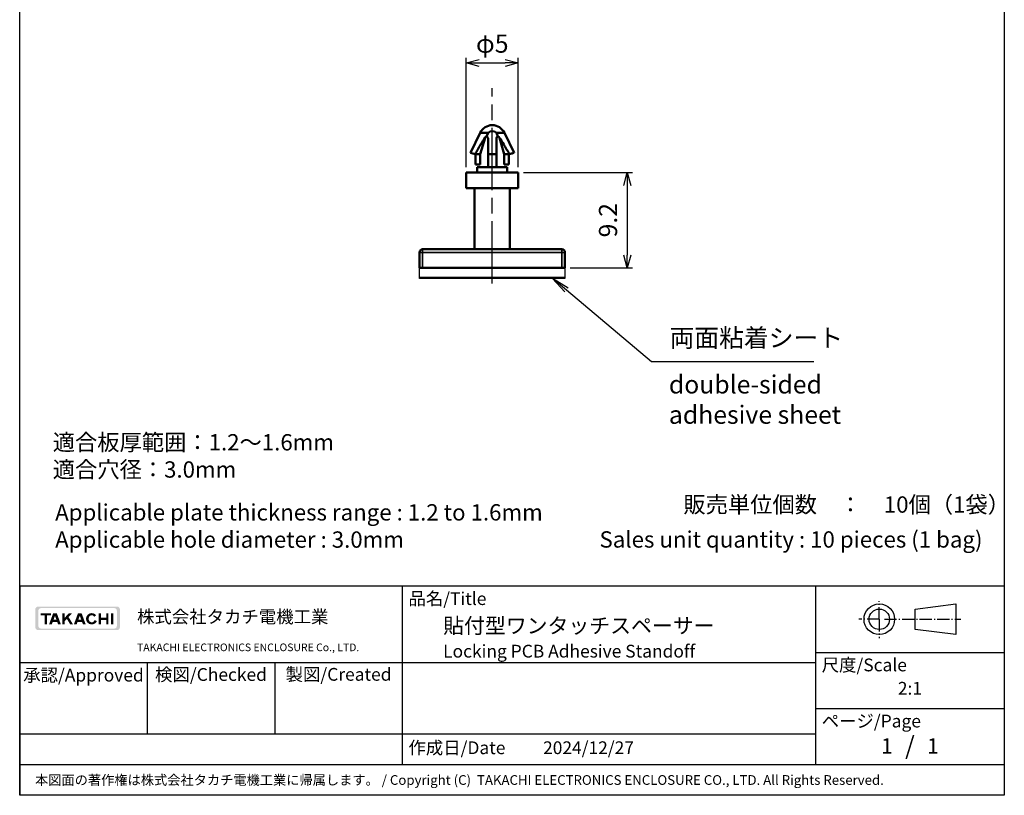
# Model space of a CAD drawing. Units: millimetres. Extents: x 280 to 375, y 138 to 276.
import ezdxf
from ezdxf.enums import TextEntityAlignment as Align

# ---------------------------------------------------------------- set-up
doc = ezdxf.new("R2010")
doc.units = ezdxf.units.MM
doc.header["$LTSCALE"] = 0.5
doc.linetypes.add('AM_ISO08W050', pattern=[18, 12, -1.5, 3, -1.5])
doc.linetypes.add('gen7a', pattern=[6.875, 4.75, -0.875, 0.375, -0.875])
doc.layers.add('7A', color=4, linetype='gen7a')
doc.layers.add('RAHM2', color=1, linetype='Continuous')
for name, color, linetype, lineweight in [('AM_5', 3, 'Continuous', 25), ('AM_6', 2, 'Continuous', 35), ('AM_7', 4, 'AM_ISO08W050', 25), ('AM_8', 1, 'Continuous', 25), ('Visible (ISO)', 7, 'Continuous', 50), ('Visible Narrow (ISO)', 7, 'Continuous', 35)]:
    doc.layers.add(name, color=color, linetype=linetype, lineweight=lineweight)
doc.styles.add('ACISOTS', font='isocp.shx', dxfattribs={"height": 1, "bigfont": 'extfont.shx'})
doc.styles.get("Standard").update_dxf_attribs({"font": 'ISOCP.SHX', "bigfont": 'EXTFONT.SHX'})
doc.dimstyles.new('AM_ISO$0', dxfattribs={"dimtxt": 3.5, "dimasz": 2.5, "dimexe": 1, "dimexo": 1, "dimgap": 1.5, "dimtad": 1, "dimdsep": 46, "dimtxsty": 'STANDARD', "dimblk": 'OPEN30', "dimcen": 0, "dimclrd": 3, "dimclre": 3, "dimclrt": 2, "dimadec": 0, "dimazin": 2, "dimtp": 0.1, "dimtm": 0.1, "dimtfac": 0.71, "dimtmove": 0, "dimatfit": 3, "dimldrblk": 'OPEN30', "dimfxl": 1, "dimlwd": -1, "dimlwe": -1, "dimarcsym": 0})

# ---------------------------------------------------------------- blocks, each defined once
blk = doc.blocks.new('A$C0FAF06CF')
at = {"layer": 'AM_8'}
h = blk.add_hatch(color=1, dxfattribs=at)
edge = h.paths.add_edge_path()
edge.add_line((-8.013599999999968, -2.41150000000041), (8.013600000000068, -2.411500000000414))
edge.add_arc((8.013600000000054, -1.773380000000512), 0.6381199999999012, 270, 360)
edge.add_line((8.651719999999955, -1.773380000000512), (8.651719999999967, 1.773379999999486))
edge.add_arc((8.013600000000025, 1.773379999999429), 0.638119999999958, 5.1039e-12, 90.00000000000126)
edge.add_line((8.013599999999997, 2.41149999999939), (-8.013599999999997, 2.411499999999387))
edge.add_arc((-8.013600000000025, 1.773379999999436), 0.638119999999951, 89.99999999999682, 179.9999999999955)
edge.add_line((-8.651719999999983, 1.773379999999486), (-8.651719999999983, -1.773380000000505))
edge.add_arc((-8.013600000000025, -1.773380000000457), 0.638119999999951, 180.0000000000043, 270.0000000000045)
edge = h.paths.add_edge_path(flags=16)
edge.add_line((-7.47193999999996, 2.092439999999486), (7.471940000000017, 2.092439999999479))
edge.add_arc((7.471940000000046, 1.550779999999479), 0.5416600000000003, 7.958078640513122e-13, 90.00000000000148, ccw=False)
edge.add_line((8.013600000000025, 1.550779999999486), (8.013600000000025, -1.550780000000505))
edge.add_arc((7.471940000000017, -1.550780000000502), 0.5416600000000074, 270, 359.99999999999966, ccw=False)
edge.add_line((7.471940000000017, -2.092440000000506), (-7.47193999999996, -2.092440000000513))
edge.add_arc((-7.47193999999996, -1.550780000000505), 0.5416600000000074, 180, 270, ccw=False)
edge.add_line((-8.013599999999968, -1.550780000000505), (-8.013599999999968, 1.550779999999486))
edge.add_arc((-7.47193999999996, 1.550779999999486), 0.5416600000000003, 90, 180, ccw=False)
for points in [[(-5.453699999999969, 0.5935999999994924), (-5.453699999999969, 1.038799999999492), (-7.531299999999987, 1.038799999999492), (-7.531299999999987, 0.5935999999994924), (-6.759619999999983, 0.5935999999994924), (-6.759619999999983, -1.224300000000516), (-6.225379999999972, -1.224300000000516), (-6.225379999999972, 0.5935999999994924)], [(-3.146079999999983, 1.038799999999492), (-3.146079999999983, -1.224300000000516), (-2.671199999999942, -1.224300000000516), (-2.671199999999942, -0.6184186206901412), (-2.193432261217481, -0.1027759420753025), (-1.520149446800417, -1.224300000000516), (-0.9571799999999939, -1.224300000000516), (-1.851807874889658, 0.2659306476478651), (-1.135707252964408, 1.038799999999492), (-1.788279380580377, 1.038799999999492), (-2.671199999999942, 0.085886028951558), (-2.671199999999942, 1.038799999999492)], [(4.304715008555604, 1.038799999999492), (4.304715008555604, -1.224300000000516), (4.775885008555576, -1.224300000000516), (4.775885008555576, -0.315350000000512), (5.829525008555606, -0.315350000000512), (5.829525008555606, -1.224300000000516), (6.300695008555578, -1.224300000000516), (6.300695008555578, 1.038799999999492), (5.829525008555606, 1.038799999999492), (5.829525008555606, 0.1298499999994878), (4.775885008555576, 0.1298499999994878), (4.775885008555576, 1.038799999999492)], [(7.280135008555589, -1.224300000000516), (7.280135008555589, 1.038799999999492), (6.805255008555604, 1.038799999999492), (6.805255008555604, -1.224300000000516)]]:
    blk.add_hatch(color=1, dxfattribs=at).paths.add_polyline_path(points)
h = blk.add_hatch(color=1, dxfattribs=at)
h.paths.add_polyline_path([(-5.264049114754044, -1.224300000000516), (-5.084217508196672, -0.734580000000511), (-4.161102491803262, -0.734580000000511), (-3.981270885245876, -1.224300000000516), (-3.420619999999971, -1.224300000000516), (-4.251659999999958, 1.038799999999492), (-4.993659999999977, 1.038799999999492), (-5.82469999999995, -1.224300000000516)])
h.paths.add_polyline_path([(-4.332759934426206, -0.2671200000005083), (-4.912560065573728, -0.2671200000005083), (-4.622659999999967, 0.5223399999994971)], flags=16)
h = blk.add_hatch(color=1, dxfattribs=at)
h.paths.add_polyline_path([(-0.1961891147540484, -1.224300000000516), (-0.0163575081966769, -0.734580000000511), (0.9067575081967476, -0.734580000000511), (1.086589114754119, -1.224300000000516), (1.64724000000001, -1.224300000000516), (0.8162000000000375, 1.038799999999492), (0.0742000000000189, 1.038799999999492), (-0.7568399999999543, -1.224300000000516)])
h.paths.add_polyline_path([(0.7351000655737892, -0.2671200000005083), (0.1552999344262673, -0.2671200000005083), (0.4452000000000283, 0.5223399999994971)], flags=16)
h = blk.add_hatch(color=1, dxfattribs=at)
edge = h.paths.add_edge_path()
edge.add_ellipse((2.878960000000006, -0.0927500000005264), major_axis=(0, 0.7271600000000495), ratio=0.8673469387754511, start_angle=308.5505407908052, end_angle=246.5820184016549)
edge.add_line((3.469375036740871, -0.3484654247793539), (3.94113500855559, -0.5527900000005097))
edge.add_arc((2.878960000000006, -0.0927500000005122), 1.157520000000026, 38.550540790803325, 336.58201840165333, ccw=False)
edge.add_line((3.784208621486186, 0.6286219454599618), (3.397792961318373, 0.3206961337928842))
blk = doc.blocks.new('TK-仕様書(和英併記)_221115')
for p, q in [((0, 41), (-193, 41)), ((-193, 41), (-193, 0)), ((-118, 41), (-118, 6)), ((-37, 41), (-37, 6)), ((0, 41), (0, 0)), ((-17.5, 36.5), (-9.5, 37.5)), ((-9.5, 37.5), (-9.5, 31.5)), ((-17.5, 32.5), (-17.5, 36.5)), ((-9.5, 31.5), (-17.5, 32.5)), ((-37, 28), (0, 28)), ((-193, 25.99999999999994), (-37, 25.99999999999994)), ((-168.0000000000001, 25.99999999999994), (-168, 12)), ((-143.0000000000001, 25.99999999999994), (-143.0000000000001, 12)), ((-37, 17), (0, 17)), ((-37.00000000000012, 12), (-193, 11.99999999999999)), ((0, 6), (-193, 6)), ((0, 0), (-193, 0))]:
    blk.add_line(p, q)
for radius in [3, 2]:
    blk.add_circle((-24.5, 34.5), radius)
at = {"layer": '7A'}
for p, q in [((-24.5, 34.5), (-24.5, 38.07478664473149)), ((-24.5, 34.5), (-28.5, 34.5)), ((-24.5, 34.5), (-24.5, 30.78991724228479)), ((-23.5, 34.5), (-8.5, 34.5))]:
    blk.add_line(p, q, dxfattribs=at)
at = {"xscale": 0.9599999999999999, "yscale": 0.9599999999999999, "zscale": 0.9599999999999999}
blk.add_blockref('A$C0FAF06CF', (-181.6455717699872, 34.68781725888325), dxfattribs=at)
at = {"attachment_point": 4}
for s, insert, char_height, width in [('{\\fMS PGothic|b0|i0|c128|p50;株式会社タカチ電機工業}', (-170, 35), 2.5, 45.82642997810501), ('{\\fArial|b0|i0|c128|p34;TAKACHI ELECTRONICS ENCLOSURE Co., LTD.}', (-170, 29), 1.5, 47.81805962271846)]:
    blk.add_mtext(s, dxfattribs=dict(at, insert=insert, char_height=char_height, width=width))
at = {"insert": (-190, 3), "char_height": 1.9, "attachment_point": 4}
blk.add_mtext_dynamic_manual_height_columns('{\\fMS PGothic|b0|i0|c128|p50;本図面の著作権は株式会社タカチ電機工業に帰属します。\\fMS PGothic|b0|i0|c0|p50; / Copyright (C)\\~ TAKACHI ELECTRONICS \\fMS PGothic|b0|i0|c128|p50;ENCLOSURE CO., LTD. All Rights Reserved.}', width=170.5389916538464, gutter_width=15, heights=[0], dxfattribs=at)
for tag, height, p in [('品名', 3, (-110, 33.24999999999994)), ('TITLE', 2.5, (-110, 28.24999999999994)), ('型番', 3, (-110, 16.8380177036398))]:
    blk.add_attdef(tag, text='', height=height).set_placement(p, align=Align.MIDDLE_LEFT)
for tag, height, p in [('GEN-TITLE-SCA', 2.5, (-18.5, 20.65051770363984)), ('承認', 2.5, (-180.7195176573868, 16.8380177036398)), ('検図', 2.5, (-155.5000000000001, 16.8380177036398)), ('製図', 2.5, (-130.5000000000001, 16.8380177036398)), ('総ページ数', 3, (-14, 9.29271309525528)), ('部品サイズ', 2.5, (-155.5, 9)), ('GEN-TITLE-DAT', 2.5, (-81.5, 9)), ('ページNO.', 3, (-23, 9.29271309525528))]:
    blk.add_attdef(tag, text='', height=height).set_placement(p, align=Align.MIDDLE)
at = {"layer": 'RAHM2', "char_height": 2.5}
for s, insert, width, attachment_point in [('品名/Title', (-116.8002551371314, 39.80103540727967), 90, 1), ('尺度/Scale', (-35.80025513713144, 26.80103540727967), 20, 1), ('検図/Checked', (-155.5, 24.92584712714764), 19.85268515870859, 2), ('製図/Created', (-130.5, 24.95800561859733), 19.44564691649168, 2), ('承認/Approved', (-180.5000000000001, 24.8010354072796), 22.21535073038012, 2), ('ページ/Page', (-35.80025513713144, 15.80103540727967), 20, 1), ('作成日/Date', (-116.8002551371314, 9), 17.84866863742184, 4)]:
    blk.add_mtext(s, dxfattribs=dict(at, insert=insert, width=width, attachment_point=attachment_point))
at = {"layer": 'RAHM2', "color": 0, "insert": (-18.5, 9.29271309525528), "char_height": 3.5, "width": 4.469919821818734, "attachment_point": 5}
blk.add_mtext('/', dxfattribs=at)
blk = doc.blocks.new('*S25')
at = {"layer": 'AM_5', "color": 3, "linetype": 'Continuous'}
for p, q in [((333.0502549870832, 186.3660269959181), (331.7130730637394, 187.4949399703685)), ((333.1988791990653, 186.5420703350696), (331.7130730637394, 187.4949399703685)), ((331.7130730637394, 187.4949399703685), (332.9016307751011, 186.1899836567666))]:
    blk.add_line(p, q, dxfattribs=at)
at = {"layer": 'AM_5', "color": 3}
for p, q in [((341.2177670341269, 179.4706224455552), (333.0502549870832, 186.3660269959181)), ((356.8511003674602, 179.4706224455552), (341.2177670341269, 179.4706224455552))]:
    blk.add_line(p, q, dxfattribs=at)
at = {"layer": 'AM_5', "color": 2, "insert": (342.9677670341269, 180.3456224455553), "char_height": 1.75, "attachment_point": 7, "style": 'ACISOTS'}
blk.add_mtext('両面粘着シート', dxfattribs=at)
blk = doc.blocks.new('_Open30')
at = {"color": 0, "linetype": 'ByBlock', "lineweight": -2}
for p, q in [((-1, 0.26794919), (0, 0)), ((0, 0), (-1, -0.26794919)), ((0, 0), (-1, 0))]:
    blk.add_line(p, q, dxfattribs=at)
blk = doc.blocks.new('*D21')
at = {"layer": 'AM_5', "color": 3}
for p, q in [((323.3956498288962, 198.1905806235701), (323.3956498288962, 208.7405816235702)), ((328.3956498288962, 198.1905806235701), (328.3956498288962, 208.7405816235702)), ((324.6456498288962, 208.2405816235702), (327.1456498288962, 208.2405816235702))]:
    blk.add_line(p, q, dxfattribs=at)
at = {"layer": 'Defpoints', "color": 0}
for p in [(328.3956498288962, 208.2405816235702), (323.3956498288962, 197.6905806235701), (328.3956498288962, 197.6905806235701)]:
    blk.add_point(p, dxfattribs=at)
at = {"layer": 'AM_5', "color": 3, "xscale": 1.25, "yscale": 1.25, "zscale": 1.25, "rotation": 180}
blk.add_blockref('_Open30', (323.3956498288962, 208.2405816235702), dxfattribs=at)
at = {"layer": 'AM_5', "color": 3, "xscale": 1.25, "yscale": 1.25, "zscale": 1.25}
blk.add_blockref('_Open30', (328.3956498288962, 208.2405816235702), dxfattribs=at)
at = {"layer": 'AM_5', "color": 2, "insert": (325.8956498288962, 209.8655816235702), "char_height": 1.75, "attachment_point": 5}
blk.add_mtext('φ5', dxfattribs=at)
blk = doc.blocks.new('*D22')
at = {"layer": 'AM_5', "color": 3}
for p, q in [((328.8956498288963, 197.6905806235702), (339.395650828897, 197.6905806235702)), ((338.895650828897, 196.4405806235703), (338.895650828897, 189.7405806235701)), ((333.3956498288963, 188.4905806235701), (339.395650828897, 188.4905806235701))]:
    blk.add_line(p, q, dxfattribs=at)
at = {"layer": 'Defpoints', "color": 0}
for p in [(328.3956498288963, 197.6905806235702), (332.8956498288963, 188.4905806235701), (338.895650828897, 188.4905806235701)]:
    blk.add_point(p, dxfattribs=at)
at = {"layer": 'AM_5', "color": 3, "xscale": 1.25, "yscale": 1.25, "zscale": 1.25}
for p, rotation in [((338.895650828897, 197.6905806235702), 90), ((338.895650828897, 188.4905806235701), 270)]:
    blk.add_blockref('_Open30', p, dxfattribs=dict(at, rotation=rotation))
at = {"layer": 'AM_5', "color": 2, "insert": (337.2700556456603, 193.09058062357), "char_height": 1.75, "attachment_point": 5, "rotation": 90}
blk.add_mtext('9.2', dxfattribs=at)

msp = doc.modelspace()

# ---------------------------------------------------------------- linework, layer by layer
for points in [[(280.3930397129894, 276.2182654641897), (375.2042897129894, 276.2182654641897), (375.2042897129894, 137.7182654641897), (280.3930397129894, 137.7182654641897)], [(318.8956498288962, 188.49058062357), (332.8875167676694, 188.49058062357), (332.8875167676694, 187.49058062357), (318.8956498288962, 187.49058062357)], [(318.8956498288962, 187.5934263514615), (332.866201670894, 187.5934263514615), (332.866201670894, 187.49058062357), (318.8956498288962, 187.49058062357)]]:
    msp.add_lwpolyline(points, close=True)
at = {"layer": 'AM_7'}
msp.add_line((325.8956498288962, 186.99058062357), (325.8956498288962, 205.8189826928148), dxfattribs=at)
at = {"layer": 'Visible (ISO)'}
for p, q in [((323.7956498288964, 199.5745552197856), (324.7242161176708, 201.5042676468419)), ((325.2014485693284, 201.0318843369507), (324.7456498288963, 199.4405806235701)), ((325.3566446217219, 201.1401771293134), (325.4928385333804, 201.5042676468419)), ((326.2984611244119, 201.5042676468419), (326.4346550360705, 201.1401771293134)), ((326.589851088464, 201.0318843369507), (327.0456498288961, 199.4405806235701)), ((327.0670835401215, 201.5042676468419), (327.9956498288959, 199.5745552197856)), ((325.4956498288962, 199.4405806235701), (325.4956498288962, 200.9905806235697)), ((326.2956498288962, 200.9905806235697), (326.2956498288962, 199.4405806235701)), ((324.2442550104231, 199.4543518236751), (323.7956498273726, 199.5745552193817)), ((324.2956498288963, 199.4405806235701), (324.2442550104231, 199.4543518236751)), ((324.2956498288963, 199.4405806235701), (324.7456498288963, 199.4405806235701)), ((324.2956498288963, 199.4405806235701), (324.2956498288963, 198.4405806235701)), ((324.7456498288963, 198.4405806235701), (324.7456498288963, 199.4405806235701)), ((325.4956498288962, 199.4405806235701), (326.2956498288962, 199.4405806235701)), ((325.4956498288962, 198.1905806235701), (325.4956498288962, 199.4405806235701)), ((326.2956498288962, 198.1905806235701), (326.2956498288962, 199.4405806235701)), ((327.495649828896, 199.4405806235701), (327.0456498288961, 199.4405806235701)), ((327.0456498288961, 199.4405806235701), (327.0456498288961, 198.4405806235701)), ((327.495649828896, 199.4405806235701), (327.5470446473752, 199.4543518236645)), ((327.4956498288962, 198.4405806235701), (327.4956498288962, 199.4405806235701)), ((324.2956498288963, 198.4405806235701), (324.7456498288963, 198.4405806235701)), ((327.3456498288963, 198.1905806235701), (324.445649828896, 198.1905806235701)), ((324.445649828896, 197.6905806235701), (324.445649828896, 198.1905806235701)), ((327.0456498288961, 198.4405806235701), (327.4956498288962, 198.4405806235701)), ((327.3456498288963, 197.6905806235701), (327.3456498288963, 198.1905806235701)), ((328.3956498288962, 197.6905806235701), (323.3956498288962, 197.6905806235701)), ((323.3956498288962, 197.6905806235701), (323.3956498288962, 196.1905806235701)), ((328.3956498288962, 197.6905806235701), (328.3956498288962, 196.1905806235701)), ((323.3956498288962, 196.1905806235701), (328.3956498288962, 196.1905806235701)), ((324.1956498288962, 196.1905806235701), (324.1956498288962, 190.29058062357)), ((327.5956498288962, 196.1905806235701), (327.5956498288962, 190.29058062357)), ((318.8956498288962, 188.49058062357), (318.8956498288962, 189.99058062357)), ((319.1956498288962, 190.29058062357), (332.5956498288962, 190.29058062357)), ((332.8956498288962, 189.99058062357), (332.8956498288962, 188.49058062357)), ((318.8956498288962, 188.49058062357), (319.1956498288962, 188.49058062357)), ((318.8956498288962, 188.49058062357), (319.1956498288962, 188.49058062357)), ((318.8956498288962, 188.49058062357), (319.1956498288962, 188.49058062357)), ((332.5956498288962, 188.49058062357), (319.1956498288962, 188.49058062357)), ((332.5956498288962, 188.49058062357), (319.1956498288962, 188.49058062357)), ((319.1956498288962, 188.49058062357), (332.5956498288962, 188.49058062357)), ((332.5956498288962, 188.49058062357), (332.8956498288962, 188.49058062357)), ((332.5956498288962, 188.49058062357), (332.8956498288962, 188.49058062357)), ((332.5956498288962, 188.49058062357), (332.8956498288962, 188.49058062357))]:
    msp.add_line(p, q, dxfattribs=at)
for centre, radius, start, end in [((325.8956498288962, 200.9405806235701), 1.300000000000042, 25.69658662697345, 154.303413373028), ((325.3456498288975, 200.9905806235694), 0.1500000000013144, 148.8004804326714, 164.0166449283575), ((325.3456498288962, 200.9905806235697), 0.1499999999999669, 0, 85.79652876123318), ((326.4456498288962, 200.9905806235697), 0.1499999999999965, 94.2034712387864, 180), ((326.4456498289038, 200.9905806235735), 0.1499999999949729, 15.98335507253735, 31.19951959579932), ((319.1956498288962, 189.99058062357), 0.2999999999999999, 90, 180), ((332.5956498288962, 189.99058062357), 0.2999999999999999, 0, 90)]:
    msp.add_arc(centre, radius, start, end, dxfattribs=at)
msp.add_ellipse((325.8956498288962, 201.0944403674187), major_axis=(0.5772329095365524, -5.78e-14), ratio=0.991237856915604, start_param=0.7984308647389176, end_param=2.343161788851077, dxfattribs=at)
for points, knots in [([(325.2173445383183, 201.0682835991222), (325.0676655868243, 200.8467618024197), (324.915744504354, 200.6032322345923), (324.5973839531215, 200.0752212657773), (324.4137138088677, 199.7557783133012), (324.2442550104231, 199.4543518236751)], [-0.1826111783192448, -0.1826111783192448, -0.1826111783192448, -0.1826111783192448, -0.1037413284063966, -0.1037413284063966, -9.999993681e-07, -9.999993681e-07, -9.999993681e-07, -9.999993681e-07]), ([(324.7242161176708, 201.5042676468419), (324.7242161176708, 201.5042676468419), (324.7458868184341, 201.5039620999149), (324.7834484815673, 201.5040078186983), (324.7866745758992, 201.504011745391), (324.7900183489256, 201.5040158919219), (324.7934764507739, 201.5040203506023), (324.810149821124, 201.5040418483005), (324.8294260306734, 201.5040706026113), (324.8506939898698, 201.504116960476), (324.8635334854334, 201.5041449467813), (324.877097608674, 201.5041772579382), (324.8912607468893, 201.5042046887745), (324.9054238851047, 201.5042321196107), (324.9195286277309, 201.5042544803758), (324.9354337237403, 201.504256731809), (324.949627438368, 201.504258740989), (324.9642079969166, 201.5042603858282), (324.9790792537047, 201.504261641247), (324.9975366600888, 201.5042631994054), (325.0164227053728, 201.5042641576832), (325.0355763411467, 201.50426446813), (325.0528692657849, 201.5042647484178), (325.0703744556766, 201.5042651848665), (325.0879805287397, 201.5042659890988), (325.0923820470055, 201.5042661901569), (325.0957503428854, 201.5042658839889), (325.1027583113736, 201.5042667654154), (325.1097662798619, 201.5042676468419), (325.1167902922494, 201.5042676468419), (325.1238251826372, 201.5042676468419), (325.1588191844841, 201.5042676468419), (325.1940744480536, 201.5042676468419), (325.2290209869853, 201.5042676468419), (325.3205307274506, 201.5042676468419), (325.4097340709301, 201.5042676468419), (325.4928385333804, 201.5042676468419)], [0, 0, 0, 0, 0.250000000000001, 0.250000000000001, 0.250000000000001, 0.2714719880780598, 0.2714719880780598, 0.2714719880780598, 0.3750000000000014, 0.3750000000000014, 0.3750000000000014, 0.4375000000000017, 0.4375000000000017, 0.4375000000000017, 0.5000000000000019, 0.5000000000000019, 0.5000000000000019, 0.5557750273066638, 0.5557750273066638, 0.5557750273066638, 0.6250000000000023, 0.6250000000000023, 0.6250000000000023, 0.6875000000000026, 0.6875000000000026, 0.6875000000000026, 0.7031250000000023, 0.7031250000000023, 0.7031250000000023, 0.7187500000000023, 0.7187500000000023, 0.7187500000000023, 0.7964742073026297, 0.7964742073026297, 0.7964742073026297, 1, 1, 1, 1]), ([(325.3566446217219, 201.1401771293134), (325.3446163470254, 201.141061163253), (325.3324558925235, 201.1404961387988), (325.3204334912031, 201.1384458876224), (325.3058336837348, 201.1359560961373), (325.2915019344288, 201.1312858822698), (325.2779687758647, 201.124443520074), (325.2670731491263, 201.1189346934287), (325.2567778466211, 201.1120590946595), (325.247365301619, 201.1038950167327), (325.2415291905058, 201.0988329994029), (325.2360695292443, 201.0933076149604), (325.2310439568123, 201.0873561064353), (325.2259880150156, 201.0813686331448), (325.2214114468832, 201.0749989904115), (325.2173445383183, 201.0682835991222)], [0, 0, 0, 0, 0.0038680573879765, 0.0038680573879765, 0.0038680573879765, 0.0085653629956726, 0.0085653629956726, 0.0085653629956726, 0.0123471917782867, 0.0123471917782867, 0.0123471917782867, 0.0146920595033497, 0.0146920595033497, 0.0146920595033497, 0.0170510971850144, 0.0170510971850144, 0.0170510971850144, 0.0170510971850144]), ([(326.2984611244119, 201.5042676468419), (326.3717756261856, 201.5042676468419), (326.4500843097045, 201.5042676468419), (326.5311707272128, 201.5042676468419), (326.5415052604474, 201.5042676468419), (326.5518772766349, 201.5042676468419), (326.5622789635557, 201.5042669305438), (326.6334905928155, 201.5042620266508), (326.7062436267188, 201.5042235499145), (326.7750347557238, 201.5039216552247), (326.7876725868525, 201.5038661932172), (326.8001578816507, 201.5038098082421), (326.8124451653162, 201.5037549140783), (326.8768103027072, 201.5034673590341), (326.935749526514, 201.5032207123705), (326.9807440711497, 201.5033619361001), (326.9867951240756, 201.5033809284529), (326.9925871697303, 201.5034071813084), (326.99809695815, 201.5034388126621), (327.0413780897304, 201.5036872869553), (327.0670835401215, 201.5042676468419), (327.0670835401215, 201.5042676468419)], [0, 0, 0, 0, 0.25, 0.25, 0.25, 0.2818627137323439, 0.2818627137323439, 0.2818627137323439, 0.5, 0.5, 0.5, 0.5400746757121277, 0.5400746757121277, 0.5400746757121277, 0.75, 0.75, 0.75, 0.7782316280347406, 0.7782316280347406, 0.7782316280347406, 1, 1, 1, 1]), ([(326.573955119438, 201.0682835991818), (326.5698573041448, 201.0750500245038), (326.5652420841888, 201.0814653675014), (326.5601407737815, 201.0874920446676), (326.5550676350455, 201.0934854398819), (326.5495541251695, 201.0990450447677), (326.5436594392259, 201.1041328859118), (326.5342144110238, 201.112285110399), (326.5238876165306, 201.1191430221674), (326.5129630078584, 201.124628883305), (326.4993870452908, 201.1314461385212), (326.4850152540905, 201.136081527158), (326.4703808681685, 201.1385278293444), (326.4585162847072, 201.1405111279001), (326.446521218823, 201.1410492500915), (326.4346550360705, 201.1401771293134)], [1.0000016106e-06, 1.0000016106e-06, 1.0000016106e-06, 1.0000016106e-06, 0.0023746182998297, 0.0023746182998297, 0.0023746182998297, 0.0047351284377773, 0.0047351284377773, 0.0047351284377773, 0.0085173629855376, 0.0085173629855376, 0.0085173629855376, 0.0132175290220128, 0.0132175290220128, 0.0132175290220128, 0.0170281099729063, 0.0170281099729063, 0.0170281099729063, 0.0170281099729063]), ([(326.5739551194351, 201.0682835991798), (326.7239249557012, 200.8463312989373), (326.8761600018974, 200.6022639288226), (327.1944839865735, 200.0742328118075), (327.3778472001823, 199.7553134322043), (327.5470446473752, 199.4543518236645)], [9.999990898e-07, 9.999990898e-07, 9.999990898e-07, 9.999990898e-07, 0.0803629013837957, 0.0803629013837957, 0.1857083376932314, 0.1857083376932314, 0.1857083376932314, 0.1857083376932314]), ([(327.9956498304198, 199.5745552193818), (327.9956498296343, 199.5745552191713), (327.995649819407, 199.5745552164309), (327.9956157641016, 199.5745460913393), (327.9673327491793, 199.5669676811263), (327.8524622929991, 199.5361882351587), (327.8010151983402, 199.5224030277032), (327.6832630555827, 199.4908514361443), (327.6189266384728, 199.4736125451416), (327.5470446473708, 199.4543518236755)], [-0.1272918142366416, -0.1272918142366416, -0.1272918142366416, -0.1272918142366416, -0.1272554615938372, -0.1272554615938372, -0.064339558702945, -0.064339558702945, -0.0307894585320279, -0.0307894585320279, -1.0000001455e-06, -1.0000001455e-06, -1.0000001455e-06, -1.0000001455e-06])]:
    msp.add_open_spline(points, degree=3, knots=knots, dxfattribs=at)
at = {"layer": 'Visible Narrow (ISO)'}
for p, q in [((319.1956498288962, 189.99058062357), (318.8956498288962, 189.99058062357)), ((319.1956498288962, 190.29058062357), (319.1956498288962, 189.99058062357)), ((332.5956498288962, 189.99058062357), (319.1956498288962, 189.99058062357)), ((319.1956498288962, 189.99058062357), (319.1956498288962, 188.49058062357)), ((332.5956498288962, 190.29058062357), (332.5956498288962, 189.99058062357)), ((332.5956498288962, 188.49058062357), (332.5956498288962, 189.99058062357)), ((332.8956498288962, 189.99058062357), (332.5956498288962, 189.99058062357))]:
    msp.add_line(p, q, dxfattribs=at)

# ---------------------------------------------------------------- block references
at = {"lineweight": 0, "xscale": 0.4912500000000001, "yscale": 0.4912500000000001, "zscale": 0.4912500000000001}
msp.add_blockref('TK-仕様書(和英併記)_221115', (375.2042897129894, 137.7182654641897), dxfattribs=at).add_auto_attribs({'品名': '貼付型ワンタッチスペーサー', 'TITLE': 'Locking PCB Adhesive Standoff', 'GEN-TITLE-DAT': '2024/12/27', 'GEN-TITLE-SCA': '2:1', 'ページNO.': '1', '総ページ数': '1'})
at = {"layer": 'AM_5'}
msp.add_blockref('*S25', (0, 0), dxfattribs=at)

# ---------------------------------------------------------------- texts
at = {"char_height": 1.572, "attachment_point": 1}
for s, width, insert in [('{\\fMS PGothic|b0|i0|c128|p50;適合板厚範囲：1.2～1.6mm\\P適合穴径：3.0mm}', 27.80866856142568, (283.5739882576015, 172.4957411235635)), ('{\\fMS PGothic|b0|i0|c128|p50;販売単位個数\u3000：\u300010個（1袋）}', 30.13388115120278, (344.3019505189947, 166.5011356689183)), ('{\\fMS PGothic|b0|i0|c128|p50;Applicable plate thickness range : 1.2 to 1.6mm\\PApplicable hole diameter : 3.0mm}', 47.40736351849083, (283.809962368177, 165.7489829427686)), ('{\\fMS PGothic|b0|i0|c128|p50;Sales unit quantity : 10 pieces (1 bag)}', 37.30494772402443, (336.2242043485573, 163.1410430973339))]:
    msp.add_mtext_dynamic_manual_height_columns(s, width=width, gutter_width=726.909673981415, heights=[0], dxfattribs=dict(at, insert=insert))
at = {"layer": 'AM_6', "color": 2, "insert": (342.903685781252, 178.1554095020718), "char_height": 1.75, "attachment_point": 1}
msp.add_mtext('double-sided \\Padhesive sheet', dxfattribs=at)

# ---------------------------------------------------------------- dimensions: what is measured, and where the dimension line sits
at = {"layer": 'AM_5'}
dim = msp.add_linear_dim(base=(328.3956498288962, 208.2405816235702), p1=(323.3956498288962, 197.6905806235701), p2=(328.3956498288962, 197.6905806235701), text='φ<>', dimstyle='AM_ISO$0', override={"dimscale": 0.5, "dimpost": ''}, dxfattribs=at)
dim.commit()
dim.dimension.update_dxf_attribs({"geometry": '*D21', "text_midpoint": (325.8956498288962, 209.8655816235702)})
dim = msp.add_linear_dim(base=(338.895650828897, 188.4905806235701), p1=(328.3956498288962, 197.6905806235701), p2=(332.8956498288962, 188.49058062357), angle=90, dimstyle='AM_ISO$0', override={"dimscale": 0.5, "dimpost": ''}, dxfattribs=at)
dim.commit()
dim.dimension.update_dxf_attribs({"geometry": '*D22', "text_midpoint": (337.2700556456603, 193.09058062357)})

doc.saveas('drawing.dxf')
